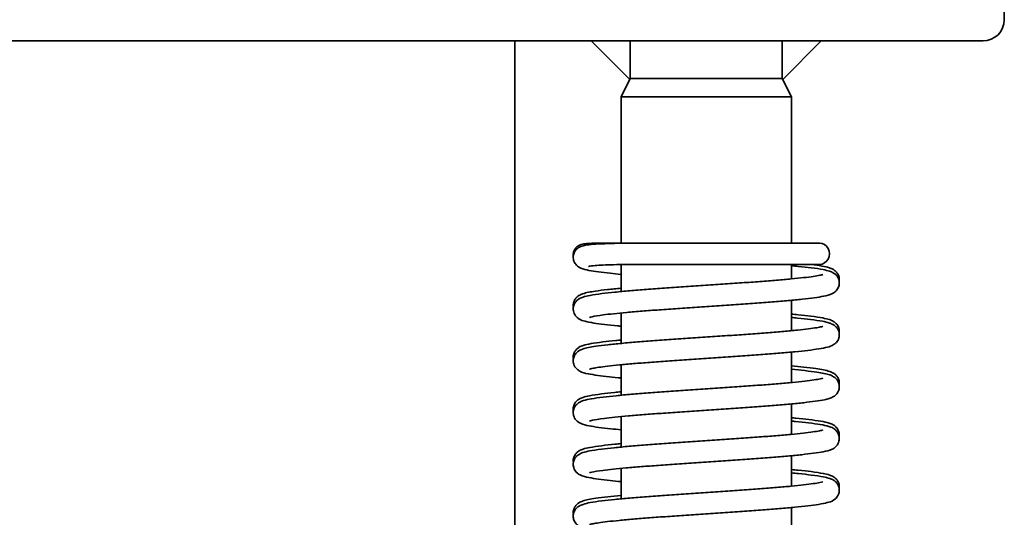
# Model space of a CAD drawing. Units: millimetres. Extents: x 354 to 941, y 140 to 611.
# Drawn here: x 599 to 623, y 546 to 558 of the extents above; entities that cross this region are included whole.
import ezdxf

# ---------------------------------------------------------------- set-up
doc = ezdxf.new("R2010")
doc.units = ezdxf.units.MM
doc.layers.add('Visible Edges(DIN)', color=7, linetype='Continuous', lineweight=35)

msp = doc.modelspace()

# ---------------------------------------------------------------- linework, layer by layer
at = {"layer": 'Visible Edges(DIN)'}
for p, q in [((622.624, 558.135), (622.624, 567.135)), ((366.124, 557.635), (622.124, 557.635)), ((611.124, 510.135), (611.124, 557.635)), ((613.829, 556.73), (612.924, 557.635)), ((613.838, 557.635), (613.838, 556.749)), ((617.409, 557.635), (617.409, 556.749)), ((617.419, 556.73), (618.324, 557.635)), ((613.838, 556.749), (613.624, 556.32)), ((613.838, 556.749), (617.409, 556.749)), ((617.409, 556.749), (617.624, 556.32)), ((613.624, 556.32), (617.624, 556.32)), ((613.624, 556.32), (613.624, 552.881)), ((617.624, 556.32), (617.624, 552.885)), ((613.624, 552.381), (613.624, 551.746)), ((617.624, 552.385), (617.624, 552.044)), ((617.624, 551.542), (617.624, 550.827)), ((613.624, 551.244), (613.624, 550.529)), ((617.624, 550.325), (617.624, 549.609)), ((613.624, 550.027), (613.624, 549.311)), ((617.624, 549.107), (617.624, 548.392)), ((613.624, 548.809), (613.624, 548.094)), ((617.624, 547.89), (617.624, 547.175)), ((613.624, 547.592), (613.624, 546.877)), ((617.624, 546.672), (617.624, 545.957))]:
    msp.add_line(p, q, dxfattribs=at)
msp.add_arc((622.124, 558.135), 0.5, 270, 0, dxfattribs=at)
msp.add_ellipse((618.288, 552.635), major_axis=(0, -0.25), ratio=0.926677, start_param=0, end_param=3.141593, dxfattribs=at)
for points, knots in [([(613.624, 552.151), (613.534, 552.159), (613.449, 552.167), (613.268, 552.187), (613.175, 552.198), (613.007, 552.221), (612.933, 552.232), (612.795, 552.26), (612.741, 552.271), (612.66, 552.307), (612.642, 552.316), (612.607, 552.34), (612.591, 552.352), (612.555, 552.39), (612.531, 552.418), (612.504, 552.492), (612.497, 552.529), (612.501, 552.598), (612.509, 552.63), (612.533, 552.686), (612.549, 552.708), (612.583, 552.747), (612.601, 552.761), (612.64, 552.788), (612.659, 552.797), (612.719, 552.821), (612.751, 552.828), (612.841, 552.844), (612.901, 552.851), (613.05, 552.863), (613.139, 552.868), (613.335, 552.875), (613.439, 552.878), (613.662, 552.882), (613.781, 552.883), (614.033, 552.884), (614.166, 552.884), (614.442, 552.885), (614.585, 552.885), (614.878, 552.885), (615.027, 552.885), (615.33, 552.885), (615.484, 552.885), (615.79, 552.885), (615.944, 552.885), (616.246, 552.885), (616.395, 552.885), (616.686, 552.885), (616.828, 552.885), (617.099, 552.885), (617.229, 552.885), (617.474, 552.885), (617.589, 552.885), (617.802, 552.885), (617.899, 552.885), (618.107, 552.885), (618.208, 552.885), (618.288, 552.885)], [254.041733, 254.041733, 254.041733, 254.041733, 254.169547, 254.169547, 254.335655, 254.335655, 254.50967, 254.50967, 254.711673, 254.711673, 254.763941, 254.763941, 254.796384, 254.796384, 254.832712, 254.832712, 254.857008, 254.857008, 254.878625, 254.878625, 254.902387, 254.902387, 254.932155, 254.932155, 254.978057, 254.978057, 255.096104, 255.096104, 255.269907, 255.269907, 255.454475, 255.454475, 255.622349, 255.622349, 255.786203, 255.786203, 255.948441, 255.948441, 256.109787, 256.109787, 256.269787, 256.269787, 256.429787, 256.429787, 256.589787, 256.589787, 256.749787, 256.749787, 256.909787, 256.909787, 257.069787, 257.069787, 257.229787, 257.229787, 257.389787, 257.389787, 257.610598, 257.610598, 257.610598, 257.610598]), ([(612.5, 552.581), (612.498, 552.597), (612.498, 552.614), (612.503, 552.66), (612.511, 552.688), (612.532, 552.736), (612.547, 552.757), (612.577, 552.792), (612.592, 552.805), (612.623, 552.826), (612.636, 552.833), (612.665, 552.847), (612.678, 552.851), (612.714, 552.862), (612.731, 552.865), (612.791, 552.873), (612.833, 552.876), (612.95, 552.881), (613.028, 552.882), (613.2, 552.884), (613.292, 552.884), (613.465, 552.885), (613.542, 552.885), (613.624, 552.885)], [255.2608009, 255.2608009, 255.2608009, 255.2608009, 255.2674577, 255.2674577, 255.2787153, 255.2787153, 255.2912577, 255.2912577, 255.306698, 255.306698, 255.3261449, 255.3261449, 255.3554455, 255.3554455, 255.4226419, 255.4226419, 255.5876779, 255.5876779, 255.7799249, 255.7799249, 255.9473544, 255.9473544, 256.0657731, 256.0657731, 256.0657731, 256.0657731]), ([(612.858, 552.338), (612.858, 552.338), (612.864, 552.34), (612.898, 552.347), (612.949, 552.353), (613.067, 552.363), (613.127, 552.366), (613.271, 552.373), (613.355, 552.375), (613.542, 552.38), (613.647, 552.381), (613.872, 552.383), (613.994, 552.384), (614.251, 552.385), (614.386, 552.385), (614.667, 552.385), (614.813, 552.385), (615.11, 552.385), (615.262, 552.385), (615.568, 552.385), (615.722, 552.385), (616.027, 552.385), (616.179, 552.385), (616.476, 552.385), (616.622, 552.385), (616.904, 552.385), (617.04, 552.385), (617.298, 552.385), (617.421, 552.385), (617.65, 552.385), (617.756, 552.385), (617.943, 552.385), (618.025, 552.385), (618.171, 552.385), (618.234, 552.385), (618.288, 552.385)], [255.018909, 255.018909, 255.018909, 255.018909, 255.086844, 255.086844, 255.272285, 255.272285, 255.41269, 255.41269, 255.563289, 255.563289, 255.718223, 255.718223, 255.875245, 255.875245, 256.033471, 256.033471, 256.192523, 256.192523, 256.352523, 256.352523, 256.512523, 256.512523, 256.672523, 256.672523, 256.832523, 256.832523, 256.992523, 256.992523, 257.152523, 257.152523, 257.312523, 257.312523, 257.461561, 257.461561, 257.610598, 257.610598, 257.610598, 257.610598]), ([(612.883, 551.14), (612.883, 551.14), (612.883, 551.141), (612.888, 551.142), (612.909, 551.149), (612.998, 551.168), (613.088, 551.183), (613.275, 551.207), (613.357, 551.217), (613.542, 551.236), (613.645, 551.246), (613.869, 551.266), (613.99, 551.276), (614.246, 551.297), (614.38, 551.307), (614.66, 551.327), (614.806, 551.338), (615.102, 551.358), (615.254, 551.369), (615.559, 551.389), (615.713, 551.4), (616.02, 551.42), (616.172, 551.431), (616.472, 551.451), (616.619, 551.462), (616.904, 551.483), (617.042, 551.493), (617.306, 551.514), (617.432, 551.525), (617.667, 551.546), (617.778, 551.557), (617.981, 551.578), (618.073, 551.589), (618.241, 551.612), (618.315, 551.624), (618.458, 551.652), (618.513, 551.662), (618.613, 551.714), (618.642, 551.729), (618.698, 551.79), (618.722, 551.823), (618.747, 551.903), (618.751, 551.942), (618.743, 552.013), (618.732, 552.045), (618.704, 552.099), (618.687, 552.12), (618.649, 552.159), (618.629, 552.172), (618.577, 552.204), (618.55, 552.214), (618.474, 552.24), (618.426, 552.251), (618.29, 552.278), (618.197, 552.292), (617.997, 552.317), (617.896, 552.328), (617.733, 552.344), (617.68, 552.35), (617.624, 552.355)], [248.738233, 248.738233, 248.738233, 248.738233, 248.752991, 248.752991, 248.882392, 248.882392, 249.119551, 249.119551, 249.269599, 249.269599, 249.424797, 249.424797, 249.582349, 249.582349, 249.741099, 249.741099, 249.900532, 249.900532, 250.060409, 250.060409, 250.220618, 250.220618, 250.381129, 250.381129, 250.541974, 250.541974, 250.703268, 250.703268, 250.865269, 250.865269, 251.028567, 251.028567, 251.194692, 251.194692, 251.368759, 251.368759, 251.582085, 251.582085, 251.650424, 251.650424, 251.691922, 251.691922, 251.720465, 251.720465, 251.747502, 251.747502, 251.778901, 251.778901, 251.822528, 251.822528, 251.912789, 251.912789, 252.066786, 252.066786, 252.274984, 252.274984, 252.445951, 252.445951, 252.525329, 252.525329, 252.525329, 252.525329]), ([(618.746, 551.989), (618.749, 552.013), (618.75, 552.038), (618.742, 552.097), (618.731, 552.128), (618.702, 552.182), (618.684, 552.202), (618.646, 552.24), (618.627, 552.253), (618.573, 552.286), (618.544, 552.296), (618.462, 552.323), (618.407, 552.335), (618.269, 552.36), (618.185, 552.372), (618.089, 552.385)], [252.1125155, 252.1125155, 252.1125155, 252.1125155, 252.1316244, 252.1316244, 252.1587443, 252.1587443, 252.1904614, 252.1904614, 252.2350295, 252.2350295, 252.3297773, 252.3297773, 252.5012686, 252.5012686, 252.6840196, 252.6840196, 252.6840196, 252.6840196]), ([(613.624, 550.933), (613.596, 550.936), (613.568, 550.939), (613.43, 550.952), (613.327, 550.963), (613.141, 550.985), (613.056, 550.996), (612.903, 551.02), (612.837, 551.033), (612.727, 551.062), (612.686, 551.069), (612.602, 551.128), (612.586, 551.141), (612.547, 551.184), (612.524, 551.218), (612.5, 551.297), (612.496, 551.336), (612.505, 551.407), (612.516, 551.438), (612.545, 551.492), (612.562, 551.513), (612.6, 551.551), (612.619, 551.564), (612.673, 551.597), (612.701, 551.607), (612.78, 551.633), (612.832, 551.645), (612.973, 551.671), (613.065, 551.685), (613.263, 551.71), (613.365, 551.721), (613.585, 551.743), (613.702, 551.754), (613.951, 551.775), (614.082, 551.785), (614.356, 551.806), (614.498, 551.817), (614.791, 551.838), (614.941, 551.848), (615.244, 551.869), (615.398, 551.879), (615.706, 551.9), (615.86, 551.911), (616.164, 551.931), (616.313, 551.942), (616.606, 551.962), (616.748, 551.972), (617.02, 551.993), (617.151, 552.003), (617.397, 552.024), (617.513, 552.034), (617.725, 552.054), (617.823, 552.064), (617.995, 552.083), (618.071, 552.093), (618.197, 552.111), (618.249, 552.12), (618.322, 552.135), (618.347, 552.142), (618.362, 552.147), (618.365, 552.148), (618.365, 552.148)], [247.758548, 247.758548, 247.758548, 247.758548, 247.798494, 247.798494, 247.962796, 247.962796, 248.131457, 248.131457, 248.314936, 248.314936, 248.476015, 248.476015, 248.510431, 248.510431, 248.55111, 248.55111, 248.579529, 248.579529, 248.606611, 248.606611, 248.638185, 248.638185, 248.682329, 248.682329, 248.775036, 248.775036, 248.939016, 248.939016, 249.141256, 249.141256, 249.311774, 249.311774, 249.476636, 249.476636, 249.639366, 249.639366, 249.801065, 249.801065, 249.962173, 249.962173, 250.122887, 250.122887, 250.283285, 250.283285, 250.443377, 250.443377, 250.603105, 250.603105, 250.762318, 250.762318, 250.920691, 250.920691, 251.077511, 251.077511, 251.231064, 251.231064, 251.376753, 251.376753, 251.501632, 251.501632, 251.545645, 251.545645, 251.545645, 251.545645]), ([(612.502, 551.38), (612.499, 551.401), (612.498, 551.423), (612.503, 551.48), (612.514, 551.512), (612.541, 551.567), (612.559, 551.588), (612.596, 551.627), (612.615, 551.641), (612.667, 551.673), (612.694, 551.683), (612.806, 551.723), (612.898, 551.739), (613.106, 551.77), (613.2, 551.782), (613.403, 551.804), (613.509, 551.815), (613.624, 551.826)], [248.9709414, 248.9709414, 248.9709414, 248.9709414, 248.987806, 248.987806, 249.01478, 249.01478, 249.0459077, 249.0459077, 249.0887464, 249.0887464, 249.1753554, 249.1753554, 249.4513888, 249.4513888, 249.6303712, 249.6303712, 249.7937183, 249.7937183, 249.7937183, 249.7937183]), ([(612.883, 549.923), (612.883, 549.923), (612.884, 549.923), (612.896, 549.928), (612.926, 549.936), (613.002, 549.951), (613.047, 549.959), (613.159, 549.975), (613.229, 549.984), (613.39, 550.003), (613.482, 550.013), (613.686, 550.033), (613.798, 550.043), (614.037, 550.063), (614.165, 550.073), (614.433, 550.093), (614.573, 550.104), (614.861, 550.124), (615.01, 550.134), (615.312, 550.155), (615.465, 550.165), (615.772, 550.186), (615.926, 550.196), (616.23, 550.217), (616.38, 550.228), (616.674, 550.248), (616.818, 550.259), (617.094, 550.28), (617.226, 550.29), (617.478, 550.311), (617.597, 550.322), (617.818, 550.343), (617.92, 550.354), (618.107, 550.376), (618.191, 550.387), (618.344, 550.412), (618.411, 550.424), (618.521, 550.454), (618.562, 550.46), (618.646, 550.52), (618.662, 550.533), (618.7, 550.576), (618.724, 550.609), (618.748, 550.689), (618.751, 550.728), (618.742, 550.798), (618.731, 550.83), (618.703, 550.884), (618.685, 550.905), (618.647, 550.943), (618.628, 550.956), (618.574, 550.988), (618.546, 550.998), (618.467, 551.025), (618.414, 551.037), (618.273, 551.063), (618.181, 551.076), (617.982, 551.101), (617.88, 551.112), (617.722, 551.128), (617.674, 551.133), (617.624, 551.137)], [242.455047, 242.455047, 242.455047, 242.455047, 242.486254, 242.486254, 242.632804, 242.632804, 242.759679, 242.759679, 242.904534, 242.904534, 243.057479, 243.057479, 243.213974, 243.213974, 243.372169, 243.372169, 243.531277, 243.531277, 243.690934, 243.690934, 243.850972, 243.850972, 244.01132, 244.01132, 244.171977, 244.171977, 244.333008, 244.333008, 244.494582, 244.494582, 244.657074, 244.657074, 244.821378, 244.821378, 244.990047, 244.990047, 245.173556, 245.173556, 245.334886, 245.334886, 245.369021, 245.369021, 245.409608, 245.409608, 245.438013, 245.438013, 245.4651, 245.4651, 245.496695, 245.496695, 245.540901, 245.540901, 245.633902, 245.633902, 245.799018, 245.799018, 246.00064, 246.00064, 246.171104, 246.171104, 246.242144, 246.242144, 246.242144, 246.242144]), ([(618.746, 550.771), (618.749, 550.794), (618.75, 550.818), (618.743, 550.876), (618.732, 550.908), (618.703, 550.962), (618.686, 550.983), (618.648, 551.021), (618.629, 551.035), (618.576, 551.067), (618.548, 551.077), (618.471, 551.103), (618.421, 551.114), (618.283, 551.141), (618.191, 551.154), (617.991, 551.18), (617.89, 551.191), (617.729, 551.207), (617.677, 551.212), (617.624, 551.217)], [245.8293415, 245.8293415, 245.8293415, 245.8293415, 245.8475687, 245.8475687, 245.8746267, 245.8746267, 245.9061077, 245.9061077, 245.9499767, 245.9499767, 246.0413768, 246.0413768, 246.20013, 246.20013, 246.4053643, 246.4053643, 246.5761238, 246.5761238, 246.652123, 246.652123, 246.652123, 246.652123]), ([(613.624, 549.716), (613.526, 549.725), (613.434, 549.734), (613.248, 549.754), (613.156, 549.765), (612.991, 549.788), (612.918, 549.8), (612.775, 549.83), (612.722, 549.835), (612.618, 549.898), (612.598, 549.912), (612.553, 549.959), (612.527, 549.992), (612.501, 550.073), (612.496, 550.112), (612.504, 550.183), (612.514, 550.215), (612.542, 550.27), (612.559, 550.292), (612.596, 550.331), (612.616, 550.344), (612.667, 550.377), (612.694, 550.387), (612.807, 550.426), (612.9, 550.442), (613.111, 550.474), (613.205, 550.485), (613.41, 550.508), (613.519, 550.519), (613.753, 550.541), (613.878, 550.551), (614.139, 550.572), (614.276, 550.583), (614.559, 550.604), (614.705, 550.614), (615.004, 550.635), (615.156, 550.646), (615.463, 550.666), (615.617, 550.677), (615.924, 550.698), (616.076, 550.708), (616.376, 550.728), (616.522, 550.739), (616.806, 550.759), (616.943, 550.77), (617.204, 550.79), (617.328, 550.8), (617.559, 550.821), (617.667, 550.831), (617.861, 550.851), (617.948, 550.86), (618.1, 550.88), (618.164, 550.889), (618.266, 550.906), (618.305, 550.914), (618.352, 550.926), (618.365, 550.93), (618.365, 550.93)], [241.475362, 241.475362, 241.475362, 241.475362, 241.614819, 241.614819, 241.781242, 241.781242, 241.956298, 241.956298, 242.177027, 242.177027, 242.223153, 242.223153, 242.266002, 242.266002, 242.294733, 242.294733, 242.321712, 242.321712, 242.352863, 242.352863, 242.39577, 242.39577, 242.482688, 242.482688, 242.761473, 242.761473, 242.940051, 242.940051, 243.107102, 243.107102, 243.270738, 243.270738, 243.432899, 243.432899, 243.594283, 243.594283, 243.755189, 243.755189, 243.915748, 243.915748, 244.076004, 244.076004, 244.235935, 244.235935, 244.395446, 244.395446, 244.554317, 244.554317, 244.712082, 244.712082, 244.867674, 244.867674, 245.018395, 245.018395, 245.15669, 245.15669, 245.26246, 245.26246, 245.26246, 245.26246]), ([(612.502, 550.162), (612.498, 550.187), (612.498, 550.213), (612.506, 550.272), (612.517, 550.303), (612.546, 550.357), (612.564, 550.377), (612.602, 550.415), (612.622, 550.428), (612.676, 550.461), (612.705, 550.471), (612.789, 550.498), (612.847, 550.51), (612.994, 550.537), (613.086, 550.55), (613.284, 550.574), (613.387, 550.585), (613.54, 550.6), (613.581, 550.604), (613.624, 550.608)], [242.6877271, 242.6877271, 242.6877271, 242.6877271, 242.7072634, 242.7072634, 242.7344152, 242.7344152, 242.766248, 242.766248, 242.811162, 242.811162, 242.9075953, 242.9075953, 243.0845442, 243.0845442, 243.2802632, 243.2802632, 243.4501326, 243.4501326, 243.5105307, 243.5105307, 243.5105307, 243.5105307]), ([(612.883, 548.706), (612.883, 548.706), (612.883, 548.706), (612.89, 548.708), (612.914, 548.716), (613.01, 548.736), (613.106, 548.751), (613.301, 548.776), (613.386, 548.785), (613.575, 548.805), (613.681, 548.815), (613.909, 548.835), (614.031, 548.845), (614.29, 548.865), (614.426, 548.875), (614.708, 548.896), (614.854, 548.906), (615.152, 548.927), (615.304, 548.937), (615.61, 548.958), (615.764, 548.968), (616.071, 548.989), (616.223, 548.999), (616.521, 549.02), (616.667, 549.031), (616.951, 549.051), (617.087, 549.062), (617.348, 549.083), (617.472, 549.093), (617.705, 549.115), (617.813, 549.125), (618.012, 549.147), (618.103, 549.158), (618.267, 549.181), (618.339, 549.193), (618.441, 549.215), (618.477, 549.224), (618.54, 549.244), (618.566, 549.253), (618.62, 549.283), (618.644, 549.298), (618.695, 549.35), (618.72, 549.384), (618.746, 549.464), (618.751, 549.503), (618.744, 549.575), (618.733, 549.607), (618.706, 549.662), (618.689, 549.683), (618.651, 549.722), (618.632, 549.736), (618.58, 549.768), (618.553, 549.778), (618.44, 549.818), (618.347, 549.834), (618.136, 549.865), (618.042, 549.877), (617.841, 549.899), (617.736, 549.91), (617.624, 549.92)], [236.171862, 236.171862, 236.171862, 236.171862, 236.191759, 236.191759, 236.326562, 236.326562, 236.569367, 236.569367, 236.720217, 236.720217, 236.875769, 236.875769, 237.033493, 237.033493, 237.192337, 237.192337, 237.351829, 237.351829, 237.511745, 237.511745, 237.671989, 237.671989, 237.832534, 237.832534, 237.993421, 237.993421, 238.154776, 238.154776, 238.316883, 238.316883, 238.48039, 238.48039, 238.647018, 238.647018, 238.822769, 238.822769, 238.935968, 238.935968, 239.025151, 239.025151, 239.081583, 239.081583, 239.124419, 239.124419, 239.153149, 239.153149, 239.180128, 239.180128, 239.211282, 239.211282, 239.254194, 239.254194, 239.34114, 239.34114, 239.62017, 239.62017, 239.798712, 239.798712, 239.958961, 239.958961, 239.958961, 239.958961]), ([(618.746, 549.554), (618.749, 549.576), (618.75, 549.599), (618.744, 549.656), (618.733, 549.688), (618.705, 549.742), (618.688, 549.764), (618.65, 549.802), (618.631, 549.816), (618.579, 549.848), (618.552, 549.858), (618.434, 549.899), (618.334, 549.916), (618.112, 549.947), (618.017, 549.959), (617.822, 549.98), (617.726, 549.99), (617.624, 549.999)], [239.5461524, 239.5461524, 239.5461524, 239.5461524, 239.5635793, 239.5635793, 239.5905856, 239.5905856, 239.621855, 239.621855, 239.6651044, 239.6651044, 239.7536035, 239.7536035, 240.0463622, 240.0463622, 240.2230599, 240.2230599, 240.3689397, 240.3689397, 240.3689397, 240.3689397]), ([(613.624, 548.499), (613.537, 548.507), (613.455, 548.515), (613.276, 548.534), (613.183, 548.545), (613.013, 548.567), (612.939, 548.579), (612.796, 548.607), (612.74, 548.618), (612.639, 548.667), (612.606, 548.682), (612.543, 548.755), (612.521, 548.79), (612.499, 548.869), (612.496, 548.907), (612.506, 548.977), (612.518, 549.008), (612.547, 549.061), (612.565, 549.081), (612.603, 549.119), (612.623, 549.132), (612.678, 549.165), (612.707, 549.175), (612.794, 549.202), (612.854, 549.215), (613.005, 549.241), (613.096, 549.254), (613.295, 549.278), (613.398, 549.289), (613.621, 549.311), (613.74, 549.322), (613.991, 549.343), (614.124, 549.354), (614.4, 549.375), (614.543, 549.385), (614.837, 549.406), (614.987, 549.417), (615.292, 549.437), (615.446, 549.448), (615.754, 549.469), (615.907, 549.479), (616.21, 549.5), (616.359, 549.51), (616.65, 549.531), (616.791, 549.541), (617.061, 549.561), (617.191, 549.572), (617.434, 549.592), (617.547, 549.602), (617.756, 549.622), (617.851, 549.632), (618.019, 549.652), (618.093, 549.661), (618.214, 549.679), (618.263, 549.688), (618.33, 549.702), (618.352, 549.709), (618.363, 549.712), (618.365, 549.713), (618.365, 549.713)], [235.192177, 235.192177, 235.192177, 235.192177, 235.315557, 235.315557, 235.48155, 235.48155, 235.655196, 235.655196, 235.86558, 235.86558, 235.947255, 235.947255, 235.986403, 235.986403, 236.014571, 236.014571, 236.041761, 236.041761, 236.073727, 236.073727, 236.119042, 236.119042, 236.217454, 236.217454, 236.399783, 236.399783, 236.593037, 236.593037, 236.762611, 236.762611, 236.927159, 236.927159, 237.089749, 237.089749, 237.251373, 237.251373, 237.412434, 237.412434, 237.573112, 237.573112, 237.73348, 237.73348, 237.893538, 237.893538, 238.053222, 238.053222, 238.212367, 238.212367, 238.370623, 238.370623, 238.527211, 238.527211, 238.680244, 238.680244, 238.824604, 238.824604, 238.945999, 238.945999, 238.979275, 238.979275, 238.979275, 238.979275]), ([(612.502, 548.945), (612.498, 548.968), (612.498, 548.992), (612.505, 549.05), (612.516, 549.081), (612.544, 549.135), (612.561, 549.157), (612.599, 549.195), (612.618, 549.208), (612.671, 549.241), (612.699, 549.251), (612.775, 549.277), (612.825, 549.288), (612.962, 549.314), (613.054, 549.328), (613.254, 549.353), (613.355, 549.364), (613.517, 549.381), (613.569, 549.386), (613.624, 549.391)], [236.4045677, 236.4045677, 236.4045677, 236.4045677, 236.4226705, 236.4226705, 236.4497205, 236.4497205, 236.4811695, 236.4811695, 236.5249442, 236.5249442, 236.6158994, 236.6158994, 236.7728139, 236.7728139, 236.9791647, 236.9791647, 237.1500061, 237.1500061, 237.227345, 237.227345, 237.227345, 237.227345]), ([(618.746, 548.336), (618.749, 548.362), (618.75, 548.39), (618.74, 548.45), (618.729, 548.48), (618.699, 548.533), (618.682, 548.553), (618.643, 548.591), (618.623, 548.604), (618.568, 548.636), (618.538, 548.646), (618.449, 548.674), (618.387, 548.687), (618.233, 548.713), (618.142, 548.726), (617.943, 548.75), (617.839, 548.761), (617.693, 548.776), (617.659, 548.779), (617.624, 548.782)], [233.2629491, 233.2629491, 233.2629491, 233.2629491, 233.2834351, 233.2834351, 233.3106645, 233.3106645, 233.3427672, 233.3427672, 233.3884965, 233.3884965, 233.4889812, 233.4889812, 233.6756322, 233.6756322, 233.8668945, 233.8668945, 234.0362071, 234.0362071, 234.0857532, 234.0857532, 234.0857532, 234.0857532]), ([(612.883, 547.488), (612.883, 547.488), (612.883, 547.488), (612.887, 547.49), (612.908, 547.496), (612.993, 547.515), (613.082, 547.53), (613.265, 547.554), (613.347, 547.564), (613.53, 547.583), (613.632, 547.593), (613.855, 547.613), (613.975, 547.623), (614.229, 547.643), (614.364, 547.653), (614.643, 547.674), (614.788, 547.684), (615.084, 547.705), (615.235, 547.715), (615.541, 547.736), (615.695, 547.746), (616.001, 547.767), (616.154, 547.777), (616.454, 547.798), (616.601, 547.808), (616.887, 547.829), (617.026, 547.84), (617.29, 547.861), (617.417, 547.871), (617.654, 547.892), (617.764, 547.903), (617.969, 547.925), (618.062, 547.936), (618.232, 547.958), (618.307, 547.97), (618.449, 547.998), (618.506, 548.009), (618.607, 548.057), (618.642, 548.072), (618.707, 548.151), (618.729, 548.186), (618.749, 548.264), (618.751, 548.303), (618.74, 548.372), (618.728, 548.403), (618.698, 548.455), (618.681, 548.475), (618.642, 548.512), (618.622, 548.525), (618.566, 548.558), (618.535, 548.568), (618.445, 548.596), (618.381, 548.609), (618.224, 548.635), (618.133, 548.648), (617.934, 548.672), (617.83, 548.683), (617.686, 548.697), (617.655, 548.7), (617.624, 548.703)], [229.888677, 229.888677, 229.888677, 229.888677, 229.901589, 229.901589, 230.029043, 230.029043, 230.264064, 230.264064, 230.413798, 230.413798, 230.568857, 230.568857, 230.726342, 230.726342, 230.885056, 230.885056, 231.044467, 231.044467, 231.204328, 231.204328, 231.364525, 231.364525, 231.525024, 231.525024, 231.685854, 231.685854, 231.847125, 231.847125, 232.009089, 232.009089, 232.172315, 232.172315, 232.338268, 232.338268, 232.511779, 232.511779, 232.721255, 232.721255, 232.807807, 232.807807, 232.846002, 232.846002, 232.874002, 232.874002, 232.90128, 232.90128, 232.933542, 232.933542, 232.979759, 232.979759, 233.082719, 233.082719, 233.272697, 233.272697, 233.462231, 233.462231, 233.631299, 233.631299, 233.675774, 233.675774, 233.675774, 233.675774]), ([(613.624, 547.281), (613.534, 547.29), (613.449, 547.298), (613.267, 547.317), (613.175, 547.328), (613.007, 547.351), (612.932, 547.363), (612.79, 547.391), (612.734, 547.401), (612.634, 547.453), (612.606, 547.468), (612.549, 547.529), (612.525, 547.563), (612.5, 547.643), (612.496, 547.681), (612.504, 547.752), (612.515, 547.784), (612.543, 547.838), (612.561, 547.859), (612.599, 547.898), (612.618, 547.911), (612.671, 547.944), (612.698, 547.954), (612.774, 547.979), (612.823, 547.991), (612.959, 548.017), (613.052, 548.031), (613.251, 548.056), (613.353, 548.067), (613.571, 548.089), (613.688, 548.1), (613.936, 548.121), (614.066, 548.132), (614.339, 548.153), (614.481, 548.163), (614.773, 548.184), (614.922, 548.195), (615.226, 548.216), (615.379, 548.226), (615.687, 548.247), (615.841, 548.257), (616.145, 548.278), (616.295, 548.288), (616.588, 548.309), (616.731, 548.319), (617.004, 548.34), (617.136, 548.35), (617.383, 548.37), (617.499, 548.38), (617.713, 548.4), (617.811, 548.41), (617.985, 548.43), (618.062, 548.44), (618.19, 548.458), (618.243, 548.467), (618.318, 548.482), (618.344, 548.489), (618.362, 548.494), (618.365, 548.496), (618.365, 548.496)], [228.908992, 228.908992, 228.908992, 228.908992, 229.037194, 229.037194, 229.203313, 229.203313, 229.37736, 229.37736, 229.590551, 229.590551, 229.659436, 229.659436, 229.70085, 229.70085, 229.72938, 229.72938, 229.756422, 229.756422, 229.787837, 229.787837, 229.831514, 229.831514, 229.922009, 229.922009, 230.076992, 230.076992, 230.284554, 230.284554, 230.45548, 230.45548, 230.620472, 230.620472, 230.78326, 230.78326, 230.944989, 230.944989, 231.106117, 231.106117, 231.266844, 231.266844, 231.427255, 231.427255, 231.58736, 231.58736, 231.747105, 231.747105, 231.906343, 231.906343, 232.06476, 232.06476, 232.221665, 232.221665, 232.375409, 232.375409, 232.521582, 232.521582, 232.64774, 232.64774, 232.696089, 232.696089, 232.696089, 232.696089]), ([(612.502, 547.728), (612.498, 547.751), (612.498, 547.776), (612.505, 547.834), (612.516, 547.865), (612.545, 547.919), (612.562, 547.94), (612.6, 547.978), (612.619, 547.992), (612.673, 548.024), (612.701, 548.034), (612.78, 548.061), (612.832, 548.072), (612.972, 548.098), (613.065, 548.112), (613.263, 548.137), (613.365, 548.148), (613.524, 548.164), (613.573, 548.169), (613.624, 548.173)], [230.1213724, 230.1213724, 230.1213724, 230.1213724, 230.1399482, 230.1399482, 230.16703, 230.16703, 230.1986031, 230.1986031, 230.2427439, 230.2427439, 230.335436, 230.335436, 230.4993576, 230.4993576, 230.70163, 230.70163, 230.8721509, 230.8721509, 230.9441598, 230.9441598, 230.9441598, 230.9441598]), ([(612.883, 546.271), (612.883, 546.271), (612.884, 546.271), (612.896, 546.275), (612.925, 546.283), (613.001, 546.299), (613.045, 546.306), (613.156, 546.323), (613.225, 546.332), (613.386, 546.351), (613.478, 546.36), (613.681, 546.38), (613.793, 546.39), (614.032, 546.41), (614.159, 546.42), (614.426, 546.441), (614.566, 546.451), (614.855, 546.472), (615.003, 546.482), (615.305, 546.502), (615.458, 546.513), (615.765, 546.533), (615.919, 546.544), (616.223, 546.565), (616.374, 546.575), (616.668, 546.596), (616.811, 546.606), (617.088, 546.627), (617.221, 546.638), (617.473, 546.659), (617.592, 546.669), (617.813, 546.691), (617.916, 546.701), (618.103, 546.723), (618.188, 546.735), (618.341, 546.759), (618.408, 546.771), (618.517, 546.8), (618.558, 546.808), (618.639, 546.862), (618.656, 546.875), (618.697, 546.919), (618.722, 546.953), (618.747, 547.033), (618.751, 547.072), (618.743, 547.143), (618.732, 547.174), (618.704, 547.229), (618.687, 547.25), (618.649, 547.289), (618.63, 547.302), (618.578, 547.335), (618.55, 547.345), (618.476, 547.37), (618.429, 547.381), (618.294, 547.407), (618.201, 547.421), (618.001, 547.447), (617.9, 547.458), (617.736, 547.475), (617.681, 547.48), (617.624, 547.485)], [223.605491, 223.605491, 223.605491, 223.605491, 223.635869, 223.635869, 223.781568, 223.781568, 223.908074, 223.908074, 224.05275, 224.05275, 224.205618, 224.205618, 224.362078, 224.362078, 224.520255, 224.520255, 224.679352, 224.679352, 224.839003, 224.839003, 224.999036, 224.999036, 225.15938, 225.15938, 225.320032, 225.320032, 225.481057, 225.481057, 225.64262, 225.64262, 225.805094, 225.805094, 225.96936, 225.96936, 226.137925, 226.137925, 226.321002, 226.321002, 226.478868, 226.478868, 226.517224, 226.517224, 226.558964, 226.558964, 226.587542, 226.587542, 226.614567, 226.614567, 226.645918, 226.645918, 226.689405, 226.689405, 226.77901, 226.77901, 226.930201, 226.930201, 227.140269, 227.140269, 227.311353, 227.311353, 227.392588, 227.392588, 227.392588, 227.392588]), ([(618.746, 547.119), (618.749, 547.142), (618.75, 547.165), (618.743, 547.223), (618.732, 547.254), (618.704, 547.309), (618.687, 547.33), (618.649, 547.368), (618.63, 547.382), (618.577, 547.414), (618.55, 547.424), (618.475, 547.45), (618.427, 547.461), (618.292, 547.487), (618.198, 547.501), (617.998, 547.527), (617.897, 547.538), (617.734, 547.554), (617.68, 547.559), (617.624, 547.565)], [226.9797839, 226.9797839, 226.9797839, 226.9797839, 226.9976486, 226.9976486, 227.0246826, 227.0246826, 227.056067, 227.056067, 227.0996523, 227.0996523, 227.1897168, 227.1897168, 227.3428772, 227.3428772, 227.5516222, 227.5516222, 227.7226253, 227.7226253, 227.802567, 227.802567, 227.802567, 227.802567]), ([(613.624, 546.064), (613.535, 546.072), (613.451, 546.08), (613.271, 546.099), (613.178, 546.11), (613.009, 546.133), (612.935, 546.145), (612.793, 546.173), (612.736, 546.184), (612.636, 546.234), (612.606, 546.249), (612.547, 546.315), (612.523, 546.348), (612.5, 546.428), (612.496, 546.467), (612.505, 546.537), (612.516, 546.569), (612.545, 546.623), (612.562, 546.644), (612.6, 546.682), (612.62, 546.695), (612.673, 546.727), (612.701, 546.737), (612.78, 546.764), (612.833, 546.776), (612.974, 546.802), (613.066, 546.815), (613.264, 546.84), (613.366, 546.851), (613.586, 546.873), (613.704, 546.884), (613.953, 546.905), (614.084, 546.916), (614.358, 546.937), (614.5, 546.947), (614.792, 546.968), (614.942, 546.979), (615.246, 547), (615.4, 547.01), (615.707, 547.031), (615.861, 547.041), (616.165, 547.062), (616.315, 547.072), (616.607, 547.093), (616.749, 547.103), (617.022, 547.124), (617.152, 547.134), (617.398, 547.154), (617.514, 547.164), (617.726, 547.184), (617.823, 547.194), (617.996, 547.214), (618.072, 547.224), (618.198, 547.242), (618.249, 547.251), (618.322, 547.266), (618.347, 547.272), (618.362, 547.277), (618.365, 547.278), (618.365, 547.278)], [222.625807, 222.625807, 222.625807, 222.625807, 222.752098, 222.752098, 222.918167, 222.918167, 223.092053, 223.092053, 223.304104, 223.304104, 223.377806, 223.377806, 223.418427, 223.418427, 223.446836, 223.446836, 223.473922, 223.473922, 223.505509, 223.505509, 223.549692, 223.549692, 223.642586, 223.642586, 223.807288, 223.807288, 224.009134, 224.009134, 224.179618, 224.179618, 224.344468, 224.344468, 224.507193, 224.507193, 224.66889, 224.66889, 224.829996, 224.829996, 224.990709, 224.990709, 225.151106, 225.151106, 225.311197, 225.311197, 225.470924, 225.470924, 225.630134, 225.630134, 225.788503, 225.788503, 225.945315, 225.945315, 226.098852, 226.098852, 226.244498, 226.244498, 226.369264, 226.369264, 226.412904, 226.412904, 226.412904, 226.412904]), ([(612.502, 546.51), (612.499, 546.532), (612.498, 546.554), (612.504, 546.611), (612.514, 546.642), (612.542, 546.698), (612.559, 546.719), (612.596, 546.758), (612.616, 546.772), (612.667, 546.804), (612.694, 546.814), (612.807, 546.853), (612.9, 546.87), (613.111, 546.901), (613.205, 546.913), (613.406, 546.935), (613.511, 546.945), (613.624, 546.956)], [223.8382001, 223.8382001, 223.8382001, 223.8382001, 223.8551562, 223.8551562, 223.8821353, 223.8821353, 223.9132864, 223.9132864, 223.9561924, 223.9561924, 224.0431095, 224.0431095, 224.3218817, 224.3218817, 224.5004612, 224.5004612, 224.660977, 224.660977, 224.660977, 224.660977])]:
    msp.add_open_spline(points, degree=3, knots=knots, dxfattribs=at)
msp.add_open_spline([(617.624, 552.885), (617.628, 552.885), (617.632, 552.885), (617.636, 552.885)], degree=3, dxfattribs=at)

doc.saveas('drawing.dxf')
